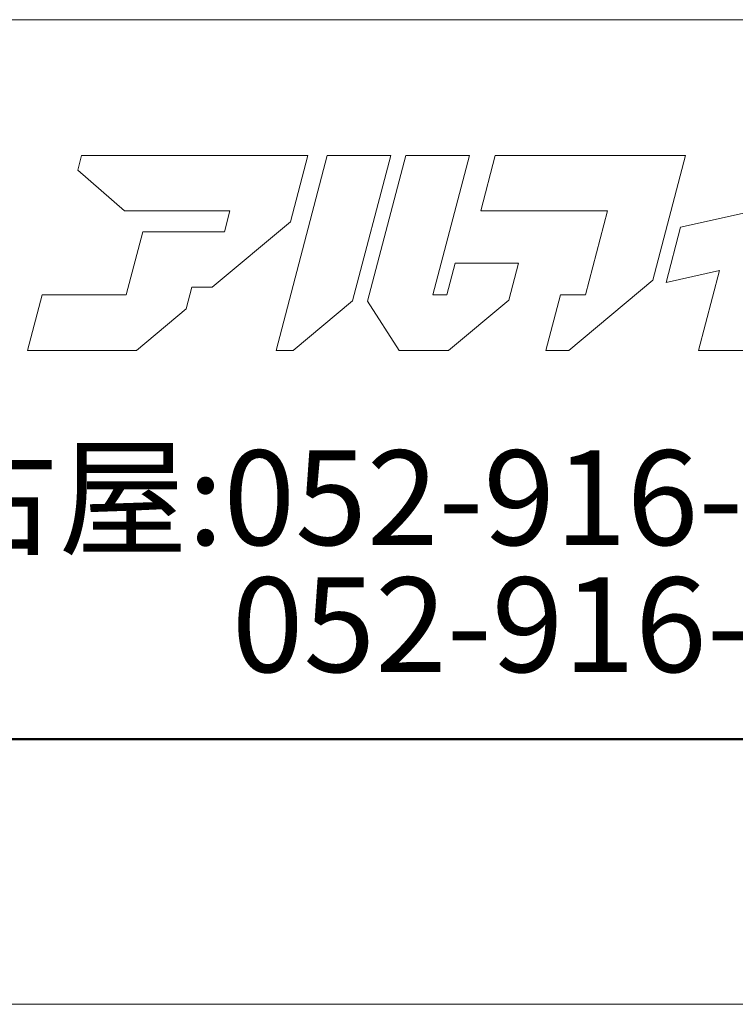
# Model space of a CAD drawing. Units: inches. Extents: x 0 to 8400, y 0 to 48919.
# Drawn here: x 528 to 906, y 30700 to 31220 of the extents above; entities that cross this region are included whole.
import ezdxf
from ezdxf.enums import TextEntityAlignment as Align

# ---------------------------------------------------------------- set-up
doc = ezdxf.new("R2010")
doc.units = ezdxf.units.IN
doc.header["$MEASUREMENT"] = 0
doc.layers.get('DEFPOINTS').update_dxf_attribs({"lineweight": 9})
doc.layers.add('枠', color=7, linetype='Continuous', lineweight=20)
doc.styles.add('Style1', font='txt')

msp = doc.modelspace()

# ---------------------------------------------------------------- linework, layer by layer
at = {"layer": 'DEFPOINTS', "color": 1}
msp.add_line((0, 30699.53), (8400, 30699.53), dxfattribs=at)
at = {"layer": '枠'}
msp.add_line((300, 31219.53), (8260, 31219.53), dxfattribs=at)
at = {"layer": '枠', "lineweight": 15}
for p, q in [((560.68, 31147.8), (558.68, 31140.11)), ((674.53, 31147.8), (560.68, 31147.8)), ((690.4, 31147.8), (663.43, 31044.91)), ((671.12, 31112.8), (680.29, 31147.76)), ((674.53, 31147.76), (674.53, 31147.8)), ((680.29, 31147.76), (674.53, 31147.76)), ((724, 31147.8), (690.4, 31147.8)), ((703.88, 31071.08), (724, 31147.8)), ((731.97, 31147.8), (711.8, 31070.92)), ((765.56, 31147.8), (731.97, 31147.8)), ((746.25, 31074.17), (765.56, 31147.8)), ((779.21, 31147.8), (771.53, 31118.52)), ((846.13, 31147.8), (779.21, 31147.8)), ((858.43, 31147.8), (846.13, 31147.8)), ((879.72, 31147.8), (858.43, 31147.8)), ((862.44, 31081.91), (879.72, 31147.8)), ((558.68, 31140.11), (583.43, 31118.52)), ((965.08, 31129.6), (877.08, 31109.97)), ((583.43, 31118.52), (639.03, 31118.52)), ((639.03, 31118.52), (636.14, 31107.53)), ((771.53, 31118.52), (838.45, 31118.52)), ((838.45, 31118.52), (826.82, 31074.19)), ((629.73, 31078.24), (671.12, 31112.8)), ((593.13, 31107.58), (584.36, 31074.17)), ((626.72, 31107.58), (593.13, 31107.58)), ((626.71, 31107.53), (626.72, 31107.58)), ((636.14, 31107.53), (626.71, 31107.53)), ((877.08, 31109.97), (869.42, 31080.69)), ((757.96, 31090.93), (753.58, 31074.17)), ((791.56, 31090.93), (757.96, 31090.93)), ((786.45, 31071.48), (791.56, 31090.93)), ((869.42, 31080.69), (897.63, 31086.99)), ((897.63, 31086.99), (886.6, 31044.91)), ((818.14, 31044.91), (862.44, 31081.91)), ((616.03, 31066.8), (619.03, 31078.24)), ((619.03, 31078.24), (629.73, 31078.24)), ((539.93, 31074.17), (532.25, 31044.88)), ((584.36, 31074.17), (539.93, 31074.17)), ((672.55, 31044.91), (703.88, 31071.08)), ((711.8, 31070.92), (728.46, 31044.88)), ((753.58, 31074.17), (746.25, 31074.17)), ((754.61, 31044.88), (786.45, 31071.48)), ((813.62, 31074.19), (805.95, 31044.91)), ((826.82, 31074.19), (813.62, 31074.19)), ((589.79, 31044.88), (616.03, 31066.8)), ((532.25, 31044.88), (589.79, 31044.88)), ((663.43, 31044.91), (672.55, 31044.91)), ((728.46, 31044.88), (754.61, 31044.88)), ((805.95, 31044.91), (818.14, 31044.91)), ((886.6, 31044.91), (920.2, 31044.91))]:
    msp.add_line(p, q, dxfattribs=at)
at = {"layer": '枠', "lineweight": 50}
msp.add_line((300, 30839.53), (8260, 30839.53), dxfattribs=at)

# ---------------------------------------------------------------- texts
at = {"layer": '枠', "lineweight": 0, "style": 'Style1'}
for s, p in [('名古屋:052-916-0666（Tel）', (412.08, 30967.08)), ('052-916-0667（Fax）', (640.07, 30900))]:
    msp.add_text(s, height=50, dxfattribs=at).set_placement(p, align=Align.MIDDLE_LEFT)

doc.saveas('drawing.dxf')
